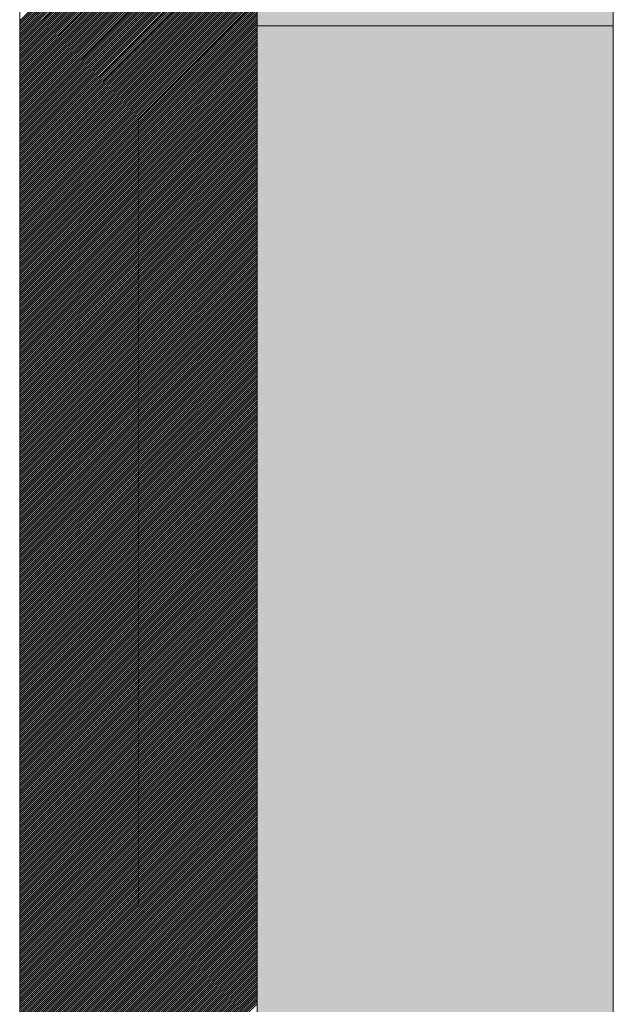
# Model space of a CAD drawing. Units: millimetres. Extents: x 2684 to 8736, y 11855 to 14899.
# Drawn here: x 7679 to 7729, y 13126 to 13209 of the extents above; entities that cross this region are included whole.
import ezdxf

# ---------------------------------------------------------------- set-up
doc = ezdxf.new("R2010")
doc.units = ezdxf.units.MM
doc.header["$MEASUREMENT"] = 0
for name, color, linetype, lineweight in [('KL-trä', 40, 'Continuous', 9), ('KL-trä mellan', 40, 'Continuous', 9), ('Linjer mellan', 250, 'Continuous', 9), ('Plusdetlajer', 7, 'Continuous', 80)]:
    doc.layers.add(name, color=color, linetype=linetype, lineweight=lineweight)

msp = doc.modelspace()

# ---------------------------------------------------------------- hatches: boundary and pattern name
at = {"layer": 'KL-trä'}
h = msp.add_hatch(color=256, dxfattribs=at)
h.dxf.hatch_style = 1
edge = h.paths.add_edge_path()
edge.add_line((7728.569, 13308.823), (7698.569, 13308.823))
edge.add_line((7698.569, 13308.823), (7698.569, 13208.029))
edge.add_line((7698.569, 13208.029), (7728.569, 13208.029))
edge.add_line((7728.569, 13208.029), (7728.569, 13217.033))
edge.add_line((7728.569, 13217.033), (7727.466, 13217.032))
edge.add_line((7727.466, 13217.032), (7725.411, 13219.561))
edge.add_arc((7763.41, 13183.331), 52.502, 132.65508, 136.36483, ccw=False)
edge.add_line((7727.835, 13221.943), (7728.034, 13221.6))
edge.add_line((7728.034, 13221.6), (7728.569, 13221.599))
edge.add_line((7728.569, 13221.599), (7728.569, 13308.823))
h.paths.add_polyline_path([(7778.532, 13308.823), (7748.569, 13308.823), (7748.569, 13308.829), (7778.532, 13308.816)], flags=17)
h.paths.add_polyline_path([(7778.532, 13308.829), (7748.569, 13308.816), (7748.569, 13208.026), (7778.532, 13208.022)])
h.paths.add_polyline_path([(7778.532, 13208.022), (7748.569, 13208.026), (7748.569, 13108.026), (7778.532, 13108.022)])
h.paths.add_polyline_path([(7728.569, 13208.029), (7698.569, 13208.029), (7698.569, 13108.029), (7728.569, 13108.029)])
h.paths.add_polyline_path([(7728.569, 13108.029), (7698.569, 13108.029), (7698.569, 13042.823), (7728.569, 13042.823)])
h.paths.add_polyline_path([(7778.532, 13108.022), (7748.569, 13108.026), (7748.569, 13042.823), (7778.532, 13042.823)])

# ---------------------------------------------------------------- linework, layer by layer
at = {"layer": 'KL-trä mellan', "color": 18}
for p, q in [((7678.569, 13042.823), (7678.569, 13308.823)), ((7698.569, 13308.823), (7698.569, 13042.823)), ((7728.569, 13042.823), (7728.569, 13308.823))]:
    msp.add_line(p, q, dxfattribs=at)
at = {"layer": 'KL-trä mellan', "linetype": 'Continuous'}
for p, q in [((7678.569, 13208.447), (7698.569, 13228.447)), ((7678.569, 13208.27), (7698.569, 13228.27)), ((7678.569, 13208.094), (7698.569, 13228.094)), ((7678.569, 13207.917), (7698.569, 13227.917)), ((7678.569, 13207.74), (7698.569, 13227.74)), ((7678.569, 13207.563), (7698.569, 13227.563)), ((7678.569, 13207.386), (7698.569, 13227.386)), ((7678.569, 13207.21), (7698.569, 13227.21)), ((7678.569, 13207.033), (7698.569, 13227.033)), ((7678.569, 13206.856), (7698.569, 13226.856)), ((7678.569, 13206.679), (7698.569, 13226.679)), ((7678.569, 13206.503), (7698.569, 13226.503)), ((7678.569, 13206.326), (7698.569, 13226.326)), ((7678.569, 13206.149), (7698.569, 13226.149)), ((7678.569, 13205.972), (7698.569, 13225.972)), ((7678.569, 13205.795), (7698.569, 13225.795)), ((7678.569, 13205.619), (7698.569, 13225.619)), ((7678.569, 13205.442), (7698.569, 13225.442)), ((7678.569, 13205.265), (7698.569, 13225.265)), ((7678.569, 13205.088), (7698.569, 13225.088)), ((7678.569, 13204.912), (7698.569, 13224.912)), ((7678.569, 13204.735), (7698.569, 13224.735)), ((7678.569, 13204.558), (7698.569, 13224.558)), ((7678.569, 13204.381), (7698.569, 13224.381)), ((7678.569, 13204.204), (7698.569, 13224.204)), ((7678.569, 13204.028), (7698.569, 13224.028)), ((7678.569, 13203.851), (7698.569, 13223.851)), ((7678.569, 13203.674), (7698.569, 13223.674)), ((7678.569, 13203.497), (7698.569, 13223.497)), ((7678.569, 13203.321), (7698.569, 13223.321)), ((7678.569, 13203.144), (7698.569, 13223.144)), ((7678.569, 13202.967), (7698.569, 13222.967)), ((7678.569, 13202.79), (7698.569, 13222.79)), ((7678.569, 13202.614), (7698.569, 13222.614)), ((7678.569, 13202.437), (7698.569, 13222.437)), ((7678.569, 13202.26), (7698.569, 13222.26)), ((7678.569, 13202.083), (7698.569, 13222.083)), ((7678.569, 13201.906), (7698.569, 13221.906)), ((7678.569, 13201.73), (7698.569, 13221.73)), ((7678.569, 13201.553), (7698.569, 13221.553)), ((7678.569, 13201.376), (7698.569, 13221.376)), ((7678.569, 13201.199), (7698.569, 13221.199)), ((7678.569, 13201.023), (7698.569, 13221.023)), ((7678.569, 13200.846), (7698.569, 13220.846)), ((7678.569, 13200.669), (7698.569, 13220.669)), ((7678.569, 13200.492), (7698.569, 13220.492)), ((7678.569, 13200.315), (7698.569, 13220.315)), ((7678.569, 13200.139), (7698.569, 13220.139)), ((7678.569, 13199.962), (7698.569, 13219.962)), ((7678.569, 13199.785), (7698.569, 13219.785)), ((7678.569, 13199.608), (7698.569, 13219.608)), ((7678.569, 13199.432), (7698.569, 13219.432)), ((7678.569, 13199.255), (7698.569, 13219.255)), ((7678.569, 13199.078), (7698.569, 13219.078)), ((7678.569, 13198.901), (7698.569, 13218.901)), ((7678.569, 13198.724), (7698.569, 13218.724)), ((7678.569, 13198.548), (7698.569, 13218.548)), ((7678.569, 13198.371), (7698.569, 13218.371)), ((7678.569, 13198.194), (7698.569, 13218.194)), ((7678.569, 13198.017), (7698.569, 13218.017)), ((7678.569, 13197.841), (7698.569, 13217.841)), ((7678.569, 13197.664), (7698.569, 13217.664)), ((7678.569, 13197.487), (7698.569, 13217.487)), ((7678.569, 13197.31), (7698.569, 13217.31)), ((7678.569, 13197.133), (7698.569, 13217.133)), ((7678.569, 13196.957), (7698.569, 13216.957)), ((7678.569, 13196.78), (7698.569, 13216.78)), ((7678.569, 13196.603), (7698.569, 13216.603)), ((7678.569, 13196.426), (7698.569, 13216.426)), ((7678.569, 13196.25), (7698.569, 13216.25)), ((7678.569, 13196.073), (7698.569, 13216.073)), ((7678.569, 13195.896), (7698.569, 13215.896)), ((7678.569, 13195.719), (7698.569, 13215.719)), ((7678.569, 13195.542), (7698.569, 13215.542)), ((7678.569, 13195.366), (7698.569, 13215.366)), ((7678.569, 13195.189), (7698.569, 13215.189)), ((7678.569, 13195.012), (7698.569, 13215.012)), ((7678.569, 13194.835), (7698.569, 13214.835)), ((7678.569, 13194.659), (7698.569, 13214.659)), ((7678.569, 13194.482), (7698.569, 13214.482)), ((7678.569, 13194.305), (7698.569, 13214.305)), ((7678.569, 13194.128), (7698.569, 13214.128)), ((7678.569, 13193.951), (7698.569, 13213.951)), ((7678.569, 13193.775), (7698.569, 13213.775)), ((7678.569, 13193.598), (7698.569, 13213.598)), ((7678.569, 13193.421), (7698.569, 13213.421)), ((7678.569, 13193.244), (7698.569, 13213.244)), ((7678.569, 13193.068), (7698.569, 13213.068)), ((7678.569, 13192.891), (7698.569, 13212.891)), ((7678.569, 13192.714), (7698.569, 13212.714)), ((7678.569, 13192.537), (7698.569, 13212.537)), ((7678.569, 13192.36), (7698.569, 13212.36)), ((7678.569, 13192.184), (7698.569, 13212.184)), ((7678.569, 13192.007), (7698.569, 13212.007)), ((7678.569, 13191.83), (7698.569, 13211.83)), ((7678.569, 13191.653), (7698.569, 13211.653)), ((7678.569, 13191.477), (7698.569, 13211.477)), ((7678.569, 13191.3), (7698.569, 13211.3)), ((7678.569, 13191.123), (7698.569, 13211.123)), ((7678.569, 13190.946), (7698.569, 13210.946)), ((7678.569, 13190.769), (7698.569, 13210.769)), ((7678.569, 13190.593), (7698.569, 13210.593)), ((7678.569, 13190.416), (7698.569, 13210.416)), ((7678.569, 13190.239), (7698.569, 13210.239)), ((7678.569, 13190.062), (7698.569, 13210.062)), ((7678.569, 13189.886), (7698.569, 13209.886)), ((7678.569, 13189.709), (7698.569, 13209.709)), ((7678.569, 13189.532), (7698.569, 13209.532)), ((7678.569, 13189.355), (7698.569, 13209.355)), ((7678.569, 13189.178), (7698.569, 13209.178)), ((7678.569, 13189.002), (7698.569, 13209.002)), ((7678.569, 13188.825), (7698.569, 13208.825)), ((7678.569, 13188.648), (7698.569, 13208.648)), ((7678.569, 13188.471), (7698.569, 13208.471)), ((7678.569, 13188.295), (7698.569, 13208.295)), ((7678.569, 13188.118), (7698.569, 13208.118)), ((7678.569, 13187.941), (7698.569, 13207.941)), ((7678.569, 13187.764), (7698.569, 13207.764)), ((7678.569, 13187.587), (7698.569, 13207.587)), ((7678.569, 13187.411), (7698.569, 13207.411)), ((7678.569, 13187.234), (7698.569, 13207.234)), ((7678.569, 13187.057), (7698.569, 13207.057)), ((7678.569, 13186.88), (7698.569, 13206.88)), ((7678.569, 13186.704), (7698.569, 13206.704)), ((7678.569, 13186.527), (7698.569, 13206.527)), ((7678.569, 13186.35), (7698.569, 13206.35)), ((7678.569, 13186.173), (7698.569, 13206.173)), ((7678.569, 13185.996), (7698.569, 13205.996)), ((7678.569, 13185.82), (7698.569, 13205.82)), ((7678.569, 13185.643), (7698.569, 13205.643)), ((7678.569, 13185.466), (7698.569, 13205.466)), ((7678.569, 13185.289), (7698.569, 13205.289)), ((7678.569, 13185.113), (7698.569, 13205.113)), ((7678.569, 13184.936), (7698.569, 13204.936)), ((7678.569, 13184.759), (7698.569, 13204.759)), ((7678.569, 13184.582), (7698.569, 13204.582)), ((7678.569, 13184.406), (7698.569, 13204.406)), ((7678.569, 13184.229), (7698.569, 13204.229)), ((7678.569, 13184.052), (7698.569, 13204.052)), ((7678.569, 13183.875), (7698.569, 13203.875)), ((7678.569, 13183.698), (7698.569, 13203.698)), ((7678.569, 13183.522), (7698.569, 13203.522)), ((7678.569, 13183.345), (7698.569, 13203.345)), ((7678.569, 13183.168), (7698.569, 13203.168)), ((7678.569, 13182.991), (7698.569, 13202.991)), ((7678.569, 13182.815), (7698.569, 13202.815)), ((7678.569, 13182.638), (7698.569, 13202.638)), ((7678.569, 13182.461), (7698.569, 13202.461)), ((7678.569, 13182.284), (7698.569, 13202.284)), ((7678.569, 13182.107), (7698.569, 13202.107)), ((7678.569, 13181.931), (7698.569, 13201.931)), ((7678.569, 13181.754), (7698.569, 13201.754)), ((7678.569, 13181.577), (7698.569, 13201.577)), ((7678.569, 13181.4), (7698.569, 13201.4)), ((7678.569, 13181.224), (7698.569, 13201.224)), ((7678.569, 13181.047), (7698.569, 13201.047)), ((7678.569, 13180.87), (7698.569, 13200.87)), ((7678.569, 13180.693), (7698.569, 13200.693)), ((7678.569, 13180.516), (7698.569, 13200.516)), ((7678.569, 13180.34), (7698.569, 13200.34)), ((7678.569, 13180.163), (7698.569, 13200.163)), ((7678.569, 13179.986), (7698.569, 13199.986)), ((7678.569, 13179.809), (7698.569, 13199.809)), ((7678.569, 13179.633), (7698.569, 13199.633)), ((7678.569, 13179.456), (7698.569, 13199.456)), ((7678.569, 13179.279), (7698.569, 13199.279)), ((7678.569, 13179.102), (7698.569, 13199.102)), ((7678.569, 13178.925), (7698.569, 13198.925)), ((7678.569, 13178.749), (7698.569, 13198.749)), ((7678.569, 13178.572), (7698.569, 13198.572)), ((7678.569, 13178.395), (7698.569, 13198.395)), ((7678.569, 13178.218), (7698.569, 13198.218)), ((7678.569, 13178.042), (7698.569, 13198.042)), ((7678.569, 13177.865), (7698.569, 13197.865)), ((7678.569, 13177.688), (7698.569, 13197.688)), ((7678.569, 13177.511), (7698.569, 13197.511)), ((7678.569, 13177.334), (7698.569, 13197.334)), ((7678.569, 13177.158), (7698.569, 13197.158)), ((7678.569, 13176.981), (7698.569, 13196.981)), ((7678.569, 13176.804), (7698.569, 13196.804)), ((7678.569, 13176.627), (7698.569, 13196.627)), ((7678.569, 13176.451), (7698.569, 13196.451)), ((7678.569, 13176.274), (7698.569, 13196.274)), ((7678.569, 13176.097), (7698.569, 13196.097)), ((7678.569, 13175.92), (7698.569, 13195.92)), ((7678.569, 13175.743), (7698.569, 13195.743)), ((7678.569, 13175.567), (7698.569, 13195.567)), ((7678.569, 13175.39), (7698.569, 13195.39)), ((7678.569, 13175.213), (7698.569, 13195.213)), ((7678.569, 13175.036), (7698.569, 13195.036)), ((7678.569, 13174.86), (7698.569, 13194.86)), ((7678.569, 13174.683), (7698.569, 13194.683)), ((7678.569, 13174.506), (7698.569, 13194.506)), ((7678.569, 13174.329), (7698.569, 13194.329)), ((7678.569, 13174.152), (7698.569, 13194.152)), ((7678.569, 13173.976), (7698.569, 13193.976)), ((7678.569, 13173.799), (7698.569, 13193.799)), ((7678.569, 13173.622), (7698.569, 13193.622)), ((7678.569, 13173.445), (7698.569, 13193.445)), ((7678.569, 13173.269), (7698.569, 13193.269)), ((7678.569, 13173.092), (7698.569, 13193.092)), ((7678.569, 13172.915), (7698.569, 13192.915)), ((7678.569, 13172.738), (7698.569, 13192.738)), ((7678.569, 13172.561), (7698.569, 13192.561)), ((7678.569, 13172.385), (7698.569, 13192.385)), ((7678.569, 13172.208), (7698.569, 13192.208)), ((7678.569, 13172.031), (7698.569, 13192.031)), ((7678.569, 13171.854), (7698.569, 13191.854)), ((7678.569, 13171.678), (7698.569, 13191.678)), ((7678.569, 13171.501), (7698.569, 13191.501)), ((7678.569, 13171.324), (7698.569, 13191.324)), ((7678.569, 13171.147), (7698.569, 13191.147)), ((7678.569, 13170.97), (7698.569, 13190.97)), ((7678.569, 13170.794), (7698.569, 13190.794)), ((7678.569, 13170.617), (7698.569, 13190.617)), ((7678.569, 13170.44), (7698.569, 13190.44)), ((7678.569, 13170.263), (7698.569, 13190.263)), ((7678.569, 13170.087), (7698.569, 13190.087)), ((7678.569, 13169.91), (7698.569, 13189.91)), ((7678.569, 13169.733), (7698.569, 13189.733)), ((7678.569, 13169.556), (7698.569, 13189.556)), ((7678.569, 13169.379), (7698.569, 13189.379)), ((7678.569, 13169.203), (7698.569, 13189.203)), ((7678.569, 13169.026), (7698.569, 13189.026)), ((7678.569, 13168.849), (7698.569, 13188.849)), ((7678.569, 13168.672), (7698.569, 13188.672)), ((7678.569, 13168.496), (7698.569, 13188.496)), ((7678.569, 13168.319), (7698.569, 13188.319)), ((7678.569, 13168.142), (7698.569, 13188.142)), ((7678.569, 13167.965), (7698.569, 13187.965)), ((7678.569, 13167.788), (7698.569, 13187.788)), ((7678.569, 13167.612), (7698.569, 13187.612)), ((7678.569, 13167.435), (7698.569, 13187.435)), ((7678.569, 13167.258), (7698.569, 13187.258)), ((7678.569, 13167.081), (7698.569, 13187.081)), ((7678.569, 13166.905), (7698.569, 13186.905)), ((7678.569, 13166.728), (7698.569, 13186.728)), ((7678.569, 13166.551), (7698.569, 13186.551)), ((7678.569, 13166.374), (7698.569, 13186.374)), ((7678.569, 13166.198), (7698.569, 13186.198)), ((7678.569, 13166.021), (7698.569, 13186.021)), ((7678.569, 13165.844), (7698.569, 13185.844)), ((7678.569, 13165.667), (7698.569, 13185.667)), ((7678.569, 13165.49), (7698.569, 13185.49)), ((7678.569, 13165.314), (7698.569, 13185.314)), ((7678.569, 13165.137), (7698.569, 13185.137)), ((7678.569, 13164.96), (7698.569, 13184.96)), ((7678.569, 13164.783), (7698.569, 13184.783)), ((7678.569, 13164.607), (7698.569, 13184.607)), ((7678.569, 13164.43), (7698.569, 13184.43)), ((7678.569, 13164.253), (7698.569, 13184.253)), ((7678.569, 13164.076), (7698.569, 13184.076)), ((7678.569, 13163.899), (7698.569, 13183.899)), ((7678.569, 13163.723), (7698.569, 13183.723)), ((7678.569, 13163.546), (7698.569, 13183.546)), ((7678.569, 13163.369), (7698.569, 13183.369)), ((7678.569, 13163.192), (7698.569, 13183.192)), ((7678.569, 13163.016), (7698.569, 13183.016)), ((7678.569, 13162.839), (7698.569, 13182.839)), ((7678.569, 13162.662), (7698.569, 13182.662)), ((7678.569, 13162.485), (7698.569, 13182.485)), ((7678.569, 13162.308), (7698.569, 13182.308)), ((7678.569, 13162.132), (7698.569, 13182.132)), ((7678.569, 13161.955), (7698.569, 13181.955)), ((7678.569, 13161.778), (7698.569, 13181.778)), ((7678.569, 13161.601), (7698.569, 13181.601)), ((7678.569, 13161.425), (7698.569, 13181.425)), ((7678.569, 13161.248), (7698.569, 13181.248)), ((7678.569, 13161.071), (7698.569, 13181.071)), ((7678.569, 13160.894), (7698.569, 13180.894)), ((7678.569, 13160.717), (7698.569, 13180.717)), ((7678.569, 13160.541), (7698.569, 13180.541)), ((7678.569, 13160.364), (7698.569, 13180.364)), ((7678.569, 13160.187), (7698.569, 13180.187)), ((7678.569, 13160.01), (7698.569, 13180.01)), ((7678.569, 13159.834), (7698.569, 13179.834)), ((7678.569, 13159.657), (7698.569, 13179.657)), ((7678.569, 13159.48), (7698.569, 13179.48)), ((7678.569, 13159.303), (7698.569, 13179.303)), ((7678.569, 13159.126), (7698.569, 13179.126)), ((7678.569, 13158.95), (7698.569, 13178.95)), ((7678.569, 13158.773), (7698.569, 13178.773)), ((7678.569, 13158.596), (7698.569, 13178.596)), ((7678.569, 13158.419), (7698.569, 13178.419)), ((7678.569, 13158.243), (7698.569, 13178.243)), ((7678.569, 13158.066), (7698.569, 13178.066)), ((7678.569, 13157.889), (7698.569, 13177.889)), ((7678.569, 13157.712), (7698.569, 13177.712)), ((7678.569, 13157.535), (7698.569, 13177.535)), ((7678.569, 13157.359), (7698.569, 13177.359)), ((7678.569, 13157.182), (7698.569, 13177.182)), ((7678.569, 13157.005), (7698.569, 13177.005)), ((7678.569, 13156.828), (7698.569, 13176.828)), ((7678.569, 13156.652), (7698.569, 13176.652)), ((7678.569, 13156.475), (7698.569, 13176.475)), ((7678.569, 13156.298), (7698.569, 13176.298)), ((7678.569, 13156.121), (7698.569, 13176.121)), ((7678.569, 13155.944), (7698.569, 13175.944)), ((7678.569, 13155.768), (7698.569, 13175.768)), ((7678.569, 13155.591), (7698.569, 13175.591)), ((7678.569, 13155.414), (7698.569, 13175.414)), ((7678.569, 13155.237), (7698.569, 13175.237)), ((7678.569, 13155.061), (7698.569, 13175.061)), ((7678.569, 13154.884), (7698.569, 13174.884)), ((7678.569, 13154.707), (7698.569, 13174.707)), ((7678.569, 13154.53), (7698.569, 13174.53)), ((7678.569, 13154.353), (7698.569, 13174.353)), ((7678.569, 13154.177), (7698.569, 13174.177)), ((7678.569, 13154), (7698.569, 13174)), ((7678.569, 13153.823), (7698.569, 13173.823)), ((7678.569, 13153.646), (7698.569, 13173.646)), ((7678.569, 13153.47), (7698.569, 13173.47)), ((7678.569, 13153.293), (7698.569, 13173.293)), ((7678.569, 13153.116), (7698.569, 13173.116)), ((7678.569, 13152.939), (7698.569, 13172.939)), ((7678.569, 13152.762), (7698.569, 13172.762)), ((7678.569, 13152.586), (7698.569, 13172.586)), ((7678.569, 13152.409), (7698.569, 13172.409)), ((7678.569, 13152.232), (7698.569, 13172.232)), ((7678.569, 13152.055), (7698.569, 13172.055)), ((7678.569, 13151.879), (7698.569, 13171.879)), ((7678.569, 13151.702), (7698.569, 13171.702)), ((7678.569, 13151.525), (7698.569, 13171.525)), ((7678.569, 13151.348), (7698.569, 13171.348)), ((7678.569, 13151.171), (7698.569, 13171.171)), ((7678.569, 13150.995), (7698.569, 13170.995)), ((7678.569, 13150.818), (7698.569, 13170.818)), ((7678.569, 13150.641), (7698.569, 13170.641)), ((7678.569, 13150.464), (7698.569, 13170.464)), ((7678.569, 13150.288), (7698.569, 13170.288)), ((7678.569, 13150.111), (7698.569, 13170.111)), ((7678.569, 13149.934), (7698.569, 13169.934)), ((7678.569, 13149.757), (7698.569, 13169.757)), ((7678.569, 13149.58), (7698.569, 13169.58)), ((7678.569, 13149.404), (7698.569, 13169.404)), ((7678.569, 13149.227), (7698.569, 13169.227)), ((7678.569, 13149.05), (7698.569, 13169.05)), ((7678.569, 13148.873), (7698.569, 13168.873)), ((7678.569, 13148.697), (7698.569, 13168.697)), ((7678.569, 13148.52), (7698.569, 13168.52)), ((7678.569, 13148.343), (7698.569, 13168.343)), ((7678.569, 13148.166), (7698.569, 13168.166)), ((7678.569, 13147.99), (7698.569, 13167.99)), ((7678.569, 13147.813), (7698.569, 13167.813)), ((7678.569, 13147.636), (7698.569, 13167.636)), ((7678.569, 13147.459), (7698.569, 13167.459)), ((7678.569, 13147.282), (7698.569, 13167.282)), ((7678.569, 13147.106), (7698.569, 13167.106)), ((7678.569, 13146.929), (7698.569, 13166.929)), ((7678.569, 13146.752), (7698.569, 13166.752)), ((7678.569, 13146.575), (7698.569, 13166.575)), ((7678.569, 13146.399), (7698.569, 13166.399)), ((7678.569, 13146.222), (7698.569, 13166.222)), ((7678.569, 13146.045), (7698.569, 13166.045)), ((7678.569, 13145.868), (7698.569, 13165.868)), ((7678.569, 13145.691), (7698.569, 13165.691)), ((7678.569, 13145.515), (7698.569, 13165.515)), ((7678.569, 13145.338), (7698.569, 13165.338)), ((7678.569, 13145.161), (7698.569, 13165.161)), ((7678.569, 13144.984), (7698.569, 13164.984)), ((7678.569, 13144.808), (7698.569, 13164.808)), ((7678.569, 13144.631), (7698.569, 13164.631)), ((7678.569, 13144.454), (7698.569, 13164.454)), ((7678.569, 13144.277), (7698.569, 13164.277)), ((7678.569, 13144.1), (7698.569, 13164.1)), ((7678.569, 13143.924), (7698.569, 13163.924)), ((7678.569, 13143.747), (7698.569, 13163.747)), ((7678.569, 13143.57), (7698.569, 13163.57)), ((7678.569, 13143.393), (7698.569, 13163.393)), ((7678.569, 13143.217), (7698.569, 13163.217)), ((7678.569, 13143.04), (7698.569, 13163.04)), ((7678.569, 13142.863), (7698.569, 13162.863)), ((7678.569, 13142.686), (7698.569, 13162.686)), ((7678.569, 13142.509), (7698.569, 13162.509)), ((7678.569, 13142.333), (7698.569, 13162.333)), ((7678.569, 13142.156), (7698.569, 13162.156)), ((7678.569, 13141.979), (7698.569, 13161.979)), ((7678.569, 13141.802), (7698.569, 13161.802)), ((7678.569, 13141.626), (7698.569, 13161.626)), ((7678.569, 13141.449), (7698.569, 13161.449)), ((7678.569, 13141.272), (7698.569, 13161.272)), ((7678.569, 13141.095), (7698.569, 13161.095)), ((7678.569, 13140.918), (7698.569, 13160.918)), ((7678.569, 13140.742), (7698.569, 13160.742)), ((7678.569, 13140.565), (7698.569, 13160.565)), ((7678.569, 13140.388), (7698.569, 13160.388)), ((7678.569, 13140.211), (7698.569, 13160.211)), ((7678.569, 13140.035), (7698.569, 13160.035)), ((7678.569, 13139.858), (7698.569, 13159.858)), ((7678.569, 13139.681), (7698.569, 13159.681)), ((7678.569, 13139.504), (7698.569, 13159.504)), ((7678.569, 13139.327), (7698.569, 13159.327)), ((7678.569, 13139.151), (7698.569, 13159.151)), ((7678.569, 13138.974), (7698.569, 13158.974)), ((7678.569, 13138.797), (7698.569, 13158.797)), ((7678.569, 13138.62), (7698.569, 13158.62)), ((7678.569, 13138.444), (7698.569, 13158.444)), ((7678.569, 13138.267), (7698.569, 13158.267)), ((7678.569, 13138.09), (7698.569, 13158.09)), ((7678.569, 13137.913), (7698.569, 13157.913)), ((7678.569, 13137.736), (7698.569, 13157.736)), ((7678.569, 13137.56), (7698.569, 13157.56)), ((7678.569, 13137.383), (7698.569, 13157.383)), ((7678.569, 13137.206), (7698.569, 13157.206)), ((7678.569, 13137.029), (7698.569, 13157.029)), ((7678.569, 13136.853), (7698.569, 13156.853)), ((7678.569, 13136.676), (7698.569, 13156.676)), ((7678.569, 13136.499), (7698.569, 13156.499)), ((7678.569, 13136.322), (7698.569, 13156.322)), ((7678.569, 13136.145), (7698.569, 13156.145)), ((7678.569, 13135.969), (7698.569, 13155.969)), ((7678.569, 13135.792), (7698.569, 13155.792)), ((7678.569, 13135.615), (7698.569, 13155.615)), ((7678.569, 13135.438), (7698.569, 13155.438)), ((7678.569, 13135.262), (7698.569, 13155.262)), ((7678.569, 13135.085), (7698.569, 13155.085)), ((7678.569, 13134.908), (7698.569, 13154.908)), ((7678.569, 13134.731), (7698.569, 13154.731)), ((7678.569, 13134.554), (7698.569, 13154.554)), ((7678.569, 13134.378), (7698.569, 13154.378)), ((7678.569, 13134.201), (7698.569, 13154.201)), ((7678.569, 13134.024), (7698.569, 13154.024)), ((7678.569, 13133.847), (7698.569, 13153.847)), ((7678.569, 13133.671), (7698.569, 13153.671)), ((7678.569, 13133.494), (7698.569, 13153.494)), ((7678.569, 13133.317), (7698.569, 13153.317)), ((7678.569, 13133.14), (7698.569, 13153.14)), ((7678.569, 13132.963), (7698.569, 13152.963)), ((7678.569, 13132.787), (7698.569, 13152.787)), ((7678.569, 13132.61), (7698.569, 13152.61)), ((7678.569, 13132.433), (7698.569, 13152.433)), ((7678.569, 13132.256), (7698.569, 13152.256)), ((7678.569, 13132.08), (7698.569, 13152.08)), ((7678.569, 13131.903), (7698.569, 13151.903)), ((7678.569, 13131.726), (7698.569, 13151.726)), ((7678.569, 13131.549), (7698.569, 13151.549)), ((7678.569, 13131.372), (7698.569, 13151.372)), ((7678.569, 13131.196), (7698.569, 13151.196)), ((7678.569, 13131.019), (7698.569, 13151.019)), ((7678.569, 13130.842), (7698.569, 13150.842)), ((7678.569, 13130.665), (7698.569, 13150.665)), ((7678.569, 13130.489), (7698.569, 13150.489)), ((7678.569, 13130.312), (7698.569, 13150.312)), ((7678.569, 13130.135), (7698.569, 13150.135)), ((7678.569, 13129.958), (7698.569, 13149.958)), ((7678.569, 13129.782), (7698.569, 13149.782)), ((7678.569, 13129.605), (7698.569, 13149.605)), ((7678.569, 13129.428), (7698.569, 13149.428)), ((7678.569, 13129.251), (7698.569, 13149.251)), ((7678.569, 13129.074), (7698.569, 13149.074)), ((7678.569, 13128.898), (7698.569, 13148.898)), ((7678.569, 13128.721), (7698.569, 13148.721)), ((7678.569, 13128.544), (7698.569, 13148.544)), ((7678.569, 13128.367), (7698.569, 13148.367)), ((7678.569, 13128.191), (7698.569, 13148.191)), ((7678.569, 13128.014), (7698.569, 13148.014)), ((7678.569, 13127.837), (7698.569, 13147.837)), ((7678.569, 13127.66), (7698.569, 13147.66)), ((7678.569, 13127.483), (7698.569, 13147.483)), ((7678.569, 13127.307), (7698.569, 13147.307)), ((7678.569, 13127.13), (7698.569, 13147.13)), ((7678.569, 13126.953), (7698.569, 13146.953)), ((7678.569, 13126.776), (7698.569, 13146.776)), ((7678.569, 13126.6), (7698.569, 13146.6)), ((7678.569, 13126.423), (7698.569, 13146.423)), ((7678.569, 13126.246), (7698.569, 13146.246)), ((7678.569, 13126.069), (7698.569, 13146.069)), ((7678.569, 13125.892), (7698.569, 13145.892)), ((7678.569, 13125.716), (7698.569, 13145.716)), ((7678.569, 13125.539), (7698.569, 13145.539)), ((7678.569, 13125.362), (7698.569, 13145.362)), ((7678.569, 13125.185), (7698.569, 13145.185)), ((7678.569, 13125.009), (7698.569, 13145.009)), ((7678.569, 13124.832), (7698.569, 13144.832)), ((7678.569, 13124.655), (7698.569, 13144.655)), ((7678.569, 13124.478), (7698.569, 13144.478)), ((7678.569, 13124.301), (7698.569, 13144.301)), ((7678.569, 13124.125), (7698.569, 13144.125)), ((7678.569, 13123.948), (7698.569, 13143.948)), ((7678.569, 13123.771), (7698.569, 13143.771)), ((7678.569, 13123.594), (7698.569, 13143.594)), ((7678.569, 13123.418), (7698.569, 13143.418)), ((7678.569, 13123.241), (7698.569, 13143.241)), ((7678.569, 13123.064), (7698.569, 13143.064)), ((7678.569, 13122.887), (7698.569, 13142.887)), ((7678.569, 13122.71), (7698.569, 13142.71)), ((7678.569, 13122.534), (7698.569, 13142.534)), ((7678.569, 13122.357), (7698.569, 13142.357)), ((7678.569, 13122.18), (7698.569, 13142.18)), ((7678.569, 13122.003), (7698.569, 13142.003)), ((7678.569, 13121.827), (7698.569, 13141.827)), ((7678.569, 13121.65), (7698.569, 13141.65)), ((7678.569, 13121.473), (7698.569, 13141.473)), ((7678.569, 13121.296), (7698.569, 13141.296)), ((7678.569, 13121.119), (7698.569, 13141.119)), ((7678.569, 13120.943), (7698.569, 13140.943)), ((7678.569, 13120.766), (7698.569, 13140.766)), ((7678.569, 13120.589), (7698.569, 13140.589)), ((7678.569, 13120.412), (7698.569, 13140.412)), ((7678.569, 13120.236), (7698.569, 13140.236)), ((7678.569, 13120.059), (7698.569, 13140.059)), ((7678.569, 13119.882), (7698.569, 13139.882)), ((7678.569, 13119.705), (7698.569, 13139.705)), ((7678.569, 13119.528), (7698.569, 13139.528)), ((7678.569, 13119.352), (7698.569, 13139.352)), ((7678.569, 13119.175), (7698.569, 13139.175)), ((7678.569, 13118.998), (7698.569, 13138.998)), ((7678.569, 13118.821), (7698.569, 13138.821)), ((7678.569, 13118.645), (7698.569, 13138.645)), ((7678.569, 13118.468), (7698.569, 13138.468)), ((7678.569, 13118.291), (7698.569, 13138.291)), ((7678.569, 13118.114), (7698.569, 13138.114)), ((7678.569, 13117.937), (7698.569, 13137.937)), ((7678.569, 13117.761), (7698.569, 13137.761)), ((7678.569, 13117.584), (7698.569, 13137.584)), ((7678.569, 13117.407), (7698.569, 13137.407)), ((7678.569, 13117.23), (7698.569, 13137.23)), ((7678.569, 13117.054), (7698.569, 13137.054)), ((7678.569, 13116.877), (7698.569, 13136.877)), ((7678.569, 13116.7), (7698.569, 13136.7)), ((7678.569, 13116.523), (7698.569, 13136.523)), ((7678.569, 13116.346), (7698.569, 13136.346)), ((7678.569, 13116.17), (7698.569, 13136.17)), ((7678.569, 13115.993), (7698.569, 13135.993)), ((7678.569, 13115.816), (7698.569, 13135.816)), ((7678.569, 13115.639), (7698.569, 13135.639)), ((7678.569, 13115.463), (7698.569, 13135.463)), ((7678.569, 13115.286), (7698.569, 13135.286)), ((7678.569, 13115.109), (7698.569, 13135.109)), ((7678.569, 13114.932), (7698.569, 13134.932)), ((7678.569, 13114.755), (7698.569, 13134.755)), ((7678.569, 13114.579), (7698.569, 13134.579)), ((7678.569, 13114.402), (7698.569, 13134.402)), ((7678.569, 13114.225), (7698.569, 13134.225)), ((7678.569, 13114.048), (7698.569, 13134.048)), ((7678.569, 13113.872), (7698.569, 13133.872)), ((7678.569, 13113.695), (7698.569, 13133.695)), ((7678.569, 13113.518), (7698.569, 13133.518)), ((7678.569, 13113.341), (7698.569, 13133.341)), ((7678.569, 13113.164), (7698.569, 13133.164)), ((7678.569, 13112.988), (7698.569, 13132.988)), ((7678.569, 13112.811), (7698.569, 13132.811)), ((7678.569, 13112.634), (7698.569, 13132.634)), ((7678.569, 13112.457), (7698.569, 13132.457)), ((7678.569, 13112.281), (7698.569, 13132.281)), ((7678.569, 13112.104), (7698.569, 13132.104)), ((7678.569, 13111.927), (7698.569, 13131.927)), ((7678.569, 13111.75), (7698.569, 13131.75)), ((7678.569, 13111.574), (7698.569, 13131.574)), ((7678.569, 13111.397), (7698.569, 13131.397)), ((7678.569, 13111.22), (7698.569, 13131.22)), ((7678.569, 13111.043), (7698.569, 13131.043)), ((7678.569, 13110.866), (7698.569, 13130.866)), ((7678.569, 13110.69), (7698.569, 13130.69)), ((7678.569, 13110.513), (7698.569, 13130.513)), ((7678.569, 13110.336), (7698.569, 13130.336)), ((7678.569, 13110.159), (7698.569, 13130.159)), ((7678.569, 13109.983), (7698.569, 13129.983)), ((7678.569, 13109.806), (7698.569, 13129.806)), ((7678.569, 13109.629), (7698.569, 13129.629)), ((7678.569, 13109.452), (7698.569, 13129.452)), ((7678.569, 13109.275), (7698.569, 13129.275)), ((7678.569, 13109.099), (7698.569, 13129.099)), ((7678.569, 13108.922), (7698.569, 13128.922)), ((7678.569, 13108.745), (7698.569, 13128.745)), ((7678.569, 13108.568), (7698.569, 13128.568)), ((7678.569, 13108.392), (7698.569, 13128.392)), ((7678.569, 13108.215), (7698.569, 13128.215)), ((7678.569, 13108.038), (7698.569, 13128.038)), ((7678.569, 13107.861), (7698.569, 13127.861)), ((7678.569, 13107.684), (7698.569, 13127.684)), ((7678.569, 13107.508), (7698.569, 13127.508)), ((7678.569, 13107.331), (7698.569, 13127.331)), ((7678.569, 13107.154), (7698.569, 13127.154)), ((7678.569, 13106.977), (7698.569, 13126.977)), ((7678.569, 13106.801), (7698.569, 13126.801)), ((7678.569, 13106.624), (7698.569, 13126.624)), ((7678.569, 13106.447), (7698.569, 13126.447)), ((7678.569, 13106.27), (7698.569, 13126.27)), ((7678.569, 13106.093), (7698.569, 13126.093)), ((7678.569, 13105.917), (7698.569, 13125.917)), ((7678.569, 13105.74), (7698.569, 13125.74))]:
    msp.add_line(p, q, dxfattribs=at)
at = {"layer": 'Linjer mellan', "color": 18}
msp.add_line((7728.569, 13308.823), (7728.569, 13042.823), dxfattribs=at)
at = {"layer": 'Plusdetlajer', "color": 0, "lineweight": 9}
for p, q in [((7678.569, 13308.823), (7678.569, 13042.823)), ((7698.569, 13308.823), (7698.569, 13042.823)), ((7728.569, 13287.559), (7728.569, 13042.823))]:
    msp.add_line(p, q, dxfattribs=at)
at = {"layer": 'Plusdetlajer', "lineweight": 9, "ltscale": 7}
msp.add_line((7728.569, 13208.029), (7698.569, 13208.029), dxfattribs=at)

doc.saveas('drawing.dxf')
